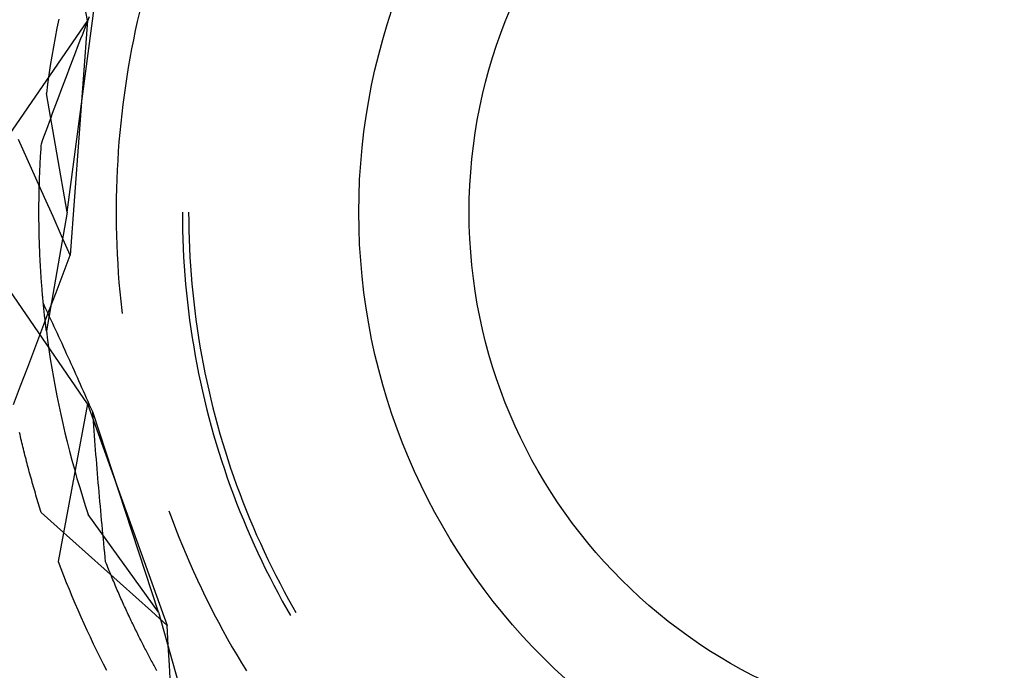
# Model space of a CAD drawing. Units: millimetres. Extents: x 0 to 841, y 0 to 594.
# Drawn here: x 234 to 238, y 501 to 504 of the extents above; entities that cross this region are included whole.
import ezdxf

# ---------------------------------------------------------------- set-up
doc = ezdxf.new("R2010")
doc.units = ezdxf.units.MM
doc.layers.add('SLD-0', color=179, linetype='Continuous')

msp = doc.modelspace()

# ---------------------------------------------------------------- linework, layer by layer
at = {"layer": 'SLD-0'}
for p, q in [((234.6088, 503.8504), (234.4928, 504.476)), ((234.5289, 503.0903), (234.638, 503.919)), ((234.8145, 503.8827), (234.8062, 503.8465)), ((234.6088, 503.8504), (234.2484, 503.3261)), ((234.4949, 503.8558), (234.4875, 503.8192)), ((234.6088, 503.8504), (234.5406, 502.9194)), ((234.6035, 503.8313), (234.6104, 503.8488)), ((234.6104, 503.8488), (234.6173, 503.8664)), ((234.8062, 503.8465), (234.7983, 503.8101)), ((234.4875, 503.8192), (234.4805, 503.7825)), ((234.5831, 503.7788), (234.5899, 503.7963)), ((234.5899, 503.7963), (234.5967, 503.8138)), ((234.5967, 503.8138), (234.6035, 503.8313)), ((234.7983, 503.8101), (234.7907, 503.7737)), ((234.4805, 503.7825), (234.4738, 503.7457)), ((234.5695, 503.7438), (234.5763, 503.7613)), ((234.5763, 503.7613), (234.5831, 503.7788)), ((234.7907, 503.7737), (234.7836, 503.7372)), ((234.4738, 503.7457), (234.4675, 503.7089)), ((234.5561, 503.7088), (234.5628, 503.7263)), ((234.5628, 503.7263), (234.5695, 503.7438)), ((234.7836, 503.7372), (234.7769, 503.7007)), ((234.4675, 503.7089), (234.4615, 503.672)), ((234.5427, 503.6739), (234.5494, 503.6913)), ((234.5494, 503.6913), (234.5561, 503.7088)), ((234.7769, 503.7007), (234.7705, 503.664)), ((234.4615, 503.672), (234.4559, 503.635)), ((234.5228, 503.6215), (234.5294, 503.639)), ((234.5294, 503.639), (234.536, 503.6564)), ((234.536, 503.6564), (234.5427, 503.6739)), ((234.7705, 503.664), (234.7645, 503.6273)), ((234.4507, 503.598), (234.4459, 503.5609)), ((234.4559, 503.635), (234.4507, 503.598)), ((234.5096, 503.5867), (234.5162, 503.6041)), ((234.5162, 503.6041), (234.5228, 503.6215)), ((234.7645, 503.6273), (234.759, 503.5905)), ((234.5289, 503.0903), (234.4459, 503.5609)), ((234.4965, 503.5518), (234.503, 503.5693)), ((234.503, 503.5693), (234.5096, 503.5867)), ((234.759, 503.5905), (234.7538, 503.5537)), ((234.4835, 503.5171), (234.49, 503.5344)), ((234.49, 503.5344), (234.4965, 503.5518)), ((234.7538, 503.5537), (234.749, 503.5168)), ((234.4642, 503.4649), (234.4706, 503.4823)), ((234.4706, 503.4823), (234.477, 503.4997)), ((234.477, 503.4997), (234.4835, 503.5171)), ((234.749, 503.5168), (234.7446, 503.4799)), ((234.4514, 503.4302), (234.4578, 503.4476)), ((234.4578, 503.4476), (234.4642, 503.4649)), ((234.7406, 503.4429), (234.737, 503.4059)), ((234.7446, 503.4799), (234.7406, 503.4429)), ((234.4387, 503.3956), (234.445, 503.4129)), ((234.445, 503.4129), (234.4514, 503.4302)), ((234.737, 503.4059), (234.7338, 503.3689)), ((234.3692, 503.3017), (234.3349, 503.3781)), ((234.4261, 503.3609), (234.4324, 503.3782)), ((234.4324, 503.3782), (234.4387, 503.3956)), ((234.7338, 503.3689), (234.7311, 503.3318)), ((234.4235, 503.3224), (234.424, 503.33)), ((234.424, 503.33), (234.4245, 503.3377)), ((234.4245, 503.3377), (234.425, 503.3454)), ((234.425, 503.3454), (234.4256, 503.3532)), ((234.4256, 503.3532), (234.4261, 503.3609)), ((234.7311, 503.3318), (234.7287, 503.2947)), ((234.4036, 503.2253), (234.3692, 503.3017)), ((234.4214, 503.2846), (234.4218, 503.2921)), ((234.4218, 503.2921), (234.4222, 503.2996)), ((234.4222, 503.2996), (234.4226, 503.3072)), ((234.4226, 503.3072), (234.4231, 503.3148)), ((234.4231, 503.3148), (234.4235, 503.3224)), ((234.7287, 503.2947), (234.7267, 503.2575)), ((234.4193, 503.2402), (234.4196, 503.2475)), ((234.4196, 503.2475), (234.42, 503.2549)), ((234.42, 503.2549), (234.4203, 503.2623)), ((234.4203, 503.2623), (234.4206, 503.2697)), ((234.4206, 503.2697), (234.421, 503.2771)), ((234.421, 503.2771), (234.4214, 503.2846)), ((234.7267, 503.2575), (234.7251, 503.2204)), ((234.4379, 503.1488), (234.4036, 503.2253)), ((234.4181, 503.204), (234.4183, 503.2112)), ((234.4183, 503.2112), (234.4185, 503.2184)), ((234.4185, 503.2184), (234.4188, 503.2256)), ((234.4188, 503.2256), (234.4191, 503.2329)), ((234.4191, 503.2329), (234.4193, 503.2402)), ((234.7251, 503.2204), (234.7239, 503.1832)), ((234.417, 503.1616), (234.4172, 503.1686)), ((234.4172, 503.1686), (234.4173, 503.1757)), ((234.4173, 503.1757), (234.4175, 503.1827)), ((234.4175, 503.1827), (234.4177, 503.1898)), ((234.4177, 503.1898), (234.4179, 503.1969)), ((234.4179, 503.1969), (234.4181, 503.204)), ((234.7239, 503.1832), (234.7231, 503.146)), ((234.4165, 503.1271), (234.4166, 503.134)), ((234.4166, 503.134), (234.4167, 503.1409)), ((234.4167, 503.1409), (234.4168, 503.1478)), ((234.4168, 503.1478), (234.4169, 503.1547)), ((234.4169, 503.1547), (234.417, 503.1616)), ((234.4721, 503.0724), (234.4379, 503.1488)), ((234.7231, 503.146), (234.7227, 503.1088)), ((234.4163, 503.0934), (234.4164, 503.1001)), ((234.4163, 503.0867), (234.4163, 503.0934)), ((234.4164, 503.1136), (234.4165, 503.1203)), ((234.4164, 503.1068), (234.4164, 503.1136)), ((234.4164, 503.1001), (234.4164, 503.1068)), ((234.4165, 503.1203), (234.4165, 503.1271)), ((234.5289, 503.0903), (234.4459, 502.6196)), ((234.7227, 503.1088), (234.7227, 503.0717)), ((234.9851, 503.0903), (234.9853, 503.0545)), ((235.0101, 503.0903), (235.0103, 503.0546)), ((234.4164, 503.0801), (234.4163, 503.0867)), ((234.4164, 503.0735), (234.4164, 503.0801)), ((234.4164, 503.067), (234.4164, 503.0735)), ((234.4165, 503.0604), (234.4164, 503.067)), ((234.4165, 503.0539), (234.4165, 503.0604)), ((234.4166, 503.0474), (234.4165, 503.0539)), ((234.5064, 502.9959), (234.4721, 503.0724)), ((234.7227, 503.0717), (234.7231, 503.0345)), ((234.9853, 503.0545), (234.9859, 503.0187)), ((235.0103, 503.0546), (235.0109, 503.019)), ((234.4167, 503.041), (234.4166, 503.0474)), ((234.4168, 503.0346), (234.4167, 503.041)), ((234.4169, 503.0282), (234.4168, 503.0346)), ((234.417, 503.0219), (234.4169, 503.0282)), ((234.4171, 503.0155), (234.417, 503.0219)), ((234.4172, 503.0093), (234.4171, 503.0155)), ((234.7231, 503.0345), (234.7239, 502.9973)), ((234.9859, 503.0187), (234.9869, 502.9829)), ((235.0109, 503.019), (235.0119, 502.9834)), ((234.4174, 503.003), (234.4172, 503.0093)), ((234.4175, 502.9968), (234.4174, 503.003)), ((234.4177, 502.9906), (234.4175, 502.9968)), ((234.4178, 502.9844), (234.4177, 502.9906)), ((234.418, 502.9783), (234.4178, 502.9844)), ((234.4182, 502.9722), (234.418, 502.9783)), ((234.5406, 502.9194), (234.5064, 502.9959)), ((234.7239, 502.9973), (234.7251, 502.9601)), ((234.9869, 502.9829), (234.9883, 502.9472)), ((235.0119, 502.9834), (235.0133, 502.9478)), ((234.4184, 502.9661), (234.4182, 502.9722)), ((234.4186, 502.9601), (234.4184, 502.9661)), ((234.4188, 502.9541), (234.4186, 502.9601)), ((234.4191, 502.9481), (234.4188, 502.9541)), ((234.4193, 502.9421), (234.4191, 502.9481)), ((234.4195, 502.9362), (234.4193, 502.9421)), ((234.4198, 502.9303), (234.4195, 502.9362)), ((234.7251, 502.9601), (234.7267, 502.923)), ((234.9883, 502.9472), (234.9901, 502.9115)), ((235.0133, 502.9478), (235.0151, 502.9122)), ((234.42, 502.9245), (234.4198, 502.9303)), ((234.4203, 502.9187), (234.42, 502.9245)), ((234.4205, 502.9129), (234.4203, 502.9187)), ((234.4208, 502.9071), (234.4205, 502.9129)), ((234.4211, 502.9014), (234.4208, 502.9071)), ((234.4214, 502.8957), (234.4211, 502.9014)), ((234.4217, 502.89), (234.4214, 502.8957)), ((234.5124, 502.8454), (234.5406, 502.9194)), ((234.7267, 502.923), (234.7287, 502.8858)), ((234.9901, 502.9115), (234.9923, 502.8758)), ((235.0151, 502.9122), (235.0173, 502.8767)), ((234.422, 502.8844), (234.4217, 502.89)), ((234.4223, 502.8788), (234.422, 502.8844)), ((234.4226, 502.8732), (234.4223, 502.8788)), ((234.4229, 502.8676), (234.4226, 502.8732)), ((234.4233, 502.8621), (234.4229, 502.8676)), ((234.4236, 502.8567), (234.4233, 502.8621)), ((234.424, 502.8512), (234.4236, 502.8567)), ((234.7287, 502.8858), (234.7311, 502.8487)), ((234.9923, 502.8758), (234.9949, 502.8401)), ((235.0173, 502.8767), (235.0199, 502.8411)), ((234.6088, 502.3301), (234.2484, 502.8544)), ((234.4243, 502.8458), (234.424, 502.8512)), ((234.4247, 502.8404), (234.4243, 502.8458)), ((234.425, 502.8351), (234.4247, 502.8404)), ((234.4254, 502.8297), (234.425, 502.8351)), ((234.4258, 502.8245), (234.4254, 502.8297)), ((234.4261, 502.8192), (234.4258, 502.8245)), ((234.4265, 502.814), (234.4261, 502.8192)), ((234.4842, 502.7715), (234.5124, 502.8454)), ((234.7311, 502.8487), (234.7338, 502.8116)), ((234.9949, 502.8401), (234.9979, 502.8044)), ((235.0199, 502.8411), (235.0229, 502.8056)), ((234.4269, 502.8088), (234.4265, 502.814)), ((234.4273, 502.8037), (234.4269, 502.8088)), ((234.4277, 502.7985), (234.4273, 502.8037)), ((234.4281, 502.7935), (234.4277, 502.7985)), ((234.4285, 502.7884), (234.4281, 502.7935)), ((234.4289, 502.7834), (234.4285, 502.7884)), ((234.4293, 502.7784), (234.4289, 502.7834)), ((234.4297, 502.7735), (234.4293, 502.7784)), ((234.7338, 502.8116), (234.737, 502.7746)), ((234.9979, 502.8044), (235.0013, 502.7688)), ((235.0229, 502.8056), (235.0263, 502.7702)), ((234.4301, 502.7685), (234.4297, 502.7735)), ((234.4305, 502.7637), (234.4301, 502.7685)), ((234.431, 502.7588), (234.4305, 502.7637)), ((234.4314, 502.754), (234.431, 502.7588)), ((234.4318, 502.7492), (234.4314, 502.754)), ((234.4323, 502.7445), (234.4318, 502.7492)), ((234.4327, 502.7398), (234.4323, 502.7445)), ((234.4331, 502.7351), (234.4327, 502.7398)), ((234.4561, 502.6975), (234.4842, 502.7715)), ((234.737, 502.7746), (234.7406, 502.7376)), ((235.0013, 502.7688), (235.0051, 502.7332)), ((235.0263, 502.7702), (235.0301, 502.7348)), ((234.4336, 502.7305), (234.4331, 502.7351)), ((234.434, 502.7259), (234.4336, 502.7305)), ((234.44, 502.7145), (234.4339, 502.7276)), ((234.4345, 502.7214), (234.434, 502.7259)), ((234.4349, 502.7168), (234.4345, 502.7214)), ((234.4354, 502.7123), (234.4349, 502.7168)), ((234.4358, 502.7079), (234.4354, 502.7123)), ((234.4363, 502.7035), (234.4358, 502.7079)), ((234.4367, 502.6991), (234.4363, 502.7035)), ((234.4462, 502.7014), (234.44, 502.7145)), ((234.4524, 502.6883), (234.4462, 502.7014)), ((234.7406, 502.7376), (234.7446, 502.7006)), ((234.7446, 502.7006), (234.7461, 502.6883)), ((235.0051, 502.7332), (235.0093, 502.6977)), ((235.0301, 502.7348), (235.0343, 502.6994)), ((234.428, 502.6235), (234.4561, 502.6975)), ((234.4372, 502.6948), (234.4367, 502.6991)), ((234.4376, 502.6905), (234.4372, 502.6948)), ((234.4381, 502.6862), (234.4376, 502.6905)), ((234.4385, 502.682), (234.4381, 502.6862)), ((234.439, 502.6778), (234.4385, 502.682)), ((234.4395, 502.6736), (234.439, 502.6778)), ((234.4399, 502.6695), (234.4395, 502.6736)), ((234.4404, 502.6655), (234.4399, 502.6695)), ((234.4408, 502.6614), (234.4404, 502.6655)), ((234.4413, 502.6574), (234.4408, 502.6614)), ((234.4586, 502.6751), (234.4524, 502.6883)), ((234.4647, 502.6619), (234.4586, 502.6751)), ((234.4709, 502.6487), (234.4647, 502.6619)), ((235.0093, 502.6977), (235.0139, 502.6622)), ((235.0139, 502.6622), (235.0189, 502.6268)), ((235.0343, 502.6994), (235.0389, 502.6641)), ((235.0389, 502.6641), (235.0438, 502.6288)), ((234.3999, 502.5495), (234.428, 502.6235)), ((234.4418, 502.6535), (234.4413, 502.6574)), ((234.4422, 502.6495), (234.4418, 502.6535)), ((234.4427, 502.6457), (234.4422, 502.6495)), ((234.4431, 502.6418), (234.4427, 502.6457)), ((234.4436, 502.638), (234.4431, 502.6418)), ((234.4441, 502.6342), (234.4436, 502.638)), ((234.4445, 502.6305), (234.4441, 502.6342)), ((234.445, 502.6268), (234.4445, 502.6305)), ((234.4454, 502.6232), (234.445, 502.6268)), ((234.4459, 502.6196), (234.4454, 502.6232)), ((234.4771, 502.6354), (234.4709, 502.6487)), ((234.4832, 502.6222), (234.4771, 502.6354)), ((234.4893, 502.6089), (234.4832, 502.6222)), ((235.0189, 502.6268), (235.0242, 502.5914)), ((235.0438, 502.6288), (235.0492, 502.5936)), ((234.4459, 502.6196), (234.4507, 502.5825)), ((234.4955, 502.5956), (234.4893, 502.6089)), ((234.5016, 502.5822), (234.4955, 502.5956)), ((235.0242, 502.5914), (235.03, 502.5561)), ((235.0492, 502.5936), (235.055, 502.5584)), ((234.3719, 502.4755), (234.3999, 502.5495)), ((234.4507, 502.5825), (234.4559, 502.5455)), ((234.4559, 502.5455), (234.4615, 502.5085)), ((234.5078, 502.5689), (234.5016, 502.5822)), ((234.5139, 502.5555), (234.5078, 502.5689)), ((234.52, 502.5421), (234.5139, 502.5555)), ((235.03, 502.5561), (235.0362, 502.5209)), ((235.055, 502.5584), (235.0611, 502.5233)), ((234.4615, 502.5085), (234.4675, 502.4716)), ((234.5261, 502.5287), (234.52, 502.5421)), ((234.5323, 502.5153), (234.5261, 502.5287)), ((234.5384, 502.5018), (234.5323, 502.5153)), ((235.0362, 502.5209), (235.0427, 502.4857)), ((235.0611, 502.5233), (235.0677, 502.4883)), ((234.3438, 502.4014), (234.3719, 502.4755)), ((234.4675, 502.4716), (234.4738, 502.4348)), ((234.5445, 502.4884), (234.5384, 502.5018)), ((234.5506, 502.4749), (234.5445, 502.4884)), ((234.5567, 502.4614), (234.5506, 502.4749)), ((235.0427, 502.4857), (235.0497, 502.4506)), ((235.0677, 502.4883), (235.0747, 502.4534)), ((234.4738, 502.4348), (234.4805, 502.398)), ((234.5628, 502.4479), (234.5567, 502.4614)), ((234.5689, 502.4343), (234.5628, 502.4479)), ((234.575, 502.4207), (234.5689, 502.4343)), ((235.0497, 502.4506), (235.057, 502.4156)), ((235.0747, 502.4534), (235.082, 502.4185)), ((234.3159, 502.3274), (234.3438, 502.4014)), ((234.4805, 502.398), (234.4875, 502.3613)), ((234.5811, 502.4072), (234.575, 502.4207)), ((234.5871, 502.3936), (234.5811, 502.4072)), ((234.5932, 502.3799), (234.5871, 502.3936)), ((235.057, 502.4156), (235.0648, 502.3807)), ((235.082, 502.4185), (235.0897, 502.3837)), ((234.4875, 502.3613), (234.4949, 502.3247)), ((234.5993, 502.3663), (234.5932, 502.3799)), ((234.6054, 502.3527), (234.5993, 502.3663)), ((234.6115, 502.339), (234.6054, 502.3527)), ((235.0648, 502.3807), (235.0729, 502.3458)), ((235.0897, 502.3837), (235.0978, 502.3491)), ((235.0978, 502.3491), (235.1064, 502.3145)), ((234.6088, 502.3301), (234.4928, 501.7045)), ((234.4949, 502.3247), (234.5027, 502.2881)), ((234.6088, 502.3301), (234.9252, 501.4518)), ((234.6175, 502.3253), (234.6115, 502.339)), ((234.6236, 502.3116), (234.6175, 502.3253)), ((234.6297, 502.2979), (234.6236, 502.3116)), ((235.0729, 502.3458), (235.0814, 502.3111)), ((235.0814, 502.3111), (235.0903, 502.2764)), ((235.1064, 502.3145), (235.1153, 502.28)), ((234.5027, 502.2881), (234.5109, 502.2516)), ((234.631, 502.2791), (234.6297, 502.2979)), ((234.891, 501.5039), (234.6297, 502.2979)), ((234.6324, 502.2603), (234.631, 502.2791)), ((235.0903, 502.2764), (235.0996, 502.2419)), ((235.1153, 502.28), (235.1245, 502.2456)), ((234.5109, 502.2516), (234.5194, 502.2152)), ((234.6338, 502.2415), (234.6324, 502.2603)), ((234.6353, 502.2227), (234.6338, 502.2415)), ((235.0996, 502.2419), (235.1093, 502.2074)), ((235.1245, 502.2456), (235.1342, 502.2113)), ((234.3413, 502.208), (234.3395, 502.216)), ((234.3431, 502.2), (234.3413, 502.208)), ((234.345, 502.1919), (234.3431, 502.2)), ((234.5194, 502.2152), (234.5282, 502.1789)), ((234.6367, 502.2039), (234.6353, 502.2227)), ((234.6381, 502.1852), (234.6367, 502.2039)), ((235.1093, 502.2074), (235.1194, 502.1731)), ((235.1342, 502.2113), (235.1443, 502.1771)), ((234.3469, 502.1838), (234.345, 502.1919)), ((234.3489, 502.1757), (234.3469, 502.1838)), ((234.3508, 502.1676), (234.3489, 502.1757)), ((234.3528, 502.1594), (234.3508, 502.1676)), ((234.3548, 502.1512), (234.3528, 502.1594)), ((234.5282, 502.1789), (234.5374, 502.1427)), ((234.6396, 502.1664), (234.6381, 502.1852)), ((234.6411, 502.1477), (234.6396, 502.1664)), ((235.1194, 502.1731), (235.1298, 502.1389)), ((235.1443, 502.1771), (235.1547, 502.1431)), ((234.3568, 502.1431), (234.3548, 502.1512)), ((234.3588, 502.1349), (234.3568, 502.1431)), ((234.3609, 502.1267), (234.3588, 502.1349)), ((234.363, 502.1184), (234.3609, 502.1267)), ((234.3651, 502.1102), (234.363, 502.1184)), ((234.5374, 502.1427), (234.547, 502.1066)), ((234.6426, 502.129), (234.6411, 502.1477)), ((234.6441, 502.1103), (234.6426, 502.129)), ((235.1298, 502.1389), (235.1406, 502.1048)), ((235.1547, 502.1431), (235.1655, 502.1091)), ((234.3672, 502.1019), (234.3651, 502.1102)), ((234.3694, 502.0936), (234.3672, 502.1019)), ((234.3715, 502.0853), (234.3694, 502.0936)), ((234.3737, 502.077), (234.3715, 502.0853)), ((234.376, 502.0687), (234.3737, 502.077)), ((234.547, 502.1066), (234.5569, 502.0705)), ((234.6456, 502.0916), (234.6441, 502.1103)), ((234.6471, 502.073), (234.6456, 502.0916)), ((235.1406, 502.1048), (235.1518, 502.0708)), ((235.1655, 502.1091), (235.1767, 502.0753)), ((235.1767, 502.0753), (235.1883, 502.0416)), ((234.3782, 502.0603), (234.376, 502.0687)), ((234.3805, 502.052), (234.3782, 502.0603)), ((234.3828, 502.0436), (234.3805, 502.052)), ((234.3851, 502.0352), (234.3828, 502.0436)), ((234.5569, 502.0705), (234.5672, 502.0346)), ((234.6486, 502.0543), (234.6471, 502.073)), ((234.6502, 502.0357), (234.6486, 502.0543)), ((235.1518, 502.0708), (235.1634, 502.037)), ((235.1634, 502.037), (235.1754, 502.0033)), ((235.1883, 502.0416), (235.2002, 502.0081)), ((234.3875, 502.0268), (234.3851, 502.0352)), ((234.3898, 502.0184), (234.3875, 502.0268)), ((234.3922, 502.0099), (234.3898, 502.0184)), ((234.3946, 502.0015), (234.3922, 502.0099)), ((234.3971, 501.993), (234.3946, 502.0015)), ((234.5672, 502.0346), (234.5779, 501.9988)), ((234.5779, 501.9988), (234.5889, 501.963)), ((234.6518, 502.0171), (234.6502, 502.0357)), ((234.6533, 501.9985), (234.6518, 502.0171)), ((234.655, 501.9799), (234.6533, 501.9985)), ((235.1754, 502.0033), (235.1877, 501.9697)), ((235.2002, 502.0081), (235.2126, 501.9746)), ((234.3996, 501.9845), (234.3971, 501.993)), ((234.4021, 501.976), (234.3996, 501.9845)), ((234.4046, 501.9675), (234.4021, 501.976)), ((234.4071, 501.9589), (234.4046, 501.9675)), ((234.4097, 501.9504), (234.4071, 501.9589)), ((234.5889, 501.963), (234.6003, 501.9274)), ((234.6566, 501.9613), (234.655, 501.9799)), ((234.6582, 501.9428), (234.6566, 501.9613)), ((235.1877, 501.9697), (235.2004, 501.9362)), ((235.2126, 501.9746), (235.2253, 501.9414)), ((234.4123, 501.9418), (234.4097, 501.9504)), ((234.4149, 501.9332), (234.4123, 501.9418)), ((234.4176, 501.9246), (234.4149, 501.9332)), ((234.4202, 501.916), (234.4176, 501.9246)), ((234.6003, 501.9274), (234.612, 501.8919)), ((234.6599, 501.9242), (234.6582, 501.9428)), ((234.6615, 501.9057), (234.6599, 501.9242)), ((235.2004, 501.9362), (235.2135, 501.9029)), ((235.2253, 501.9414), (235.2384, 501.9082)), ((234.4229, 501.9074), (234.4202, 501.916)), ((234.4257, 501.8988), (234.4229, 501.9074)), ((234.4882, 501.843), (234.4257, 501.8988)), ((234.891, 501.5039), (234.612, 501.8919)), ((234.6632, 501.8872), (234.6615, 501.9057)), ((234.6649, 501.8687), (234.6632, 501.8872)), ((234.9314, 501.906), (234.9443, 501.8711)), ((235.2135, 501.9029), (235.227, 501.8698)), ((235.2384, 501.9082), (235.2518, 501.8752)), ((234.5507, 501.7872), (234.4882, 501.843)), ((234.6666, 501.8503), (234.6649, 501.8687)), ((234.6683, 501.8318), (234.6666, 501.8503)), ((234.9443, 501.8711), (234.9576, 501.8364)), ((235.227, 501.8698), (235.2408, 501.8368)), ((235.2518, 501.8752), (235.2656, 501.8424)), ((235.2656, 501.8424), (235.2798, 501.8097)), ((234.6701, 501.8134), (234.6683, 501.8318)), ((234.6718, 501.795), (234.6701, 501.8134)), ((234.9576, 501.8364), (234.9713, 501.8018)), ((234.9713, 501.8018), (234.9853, 501.7674)), ((235.2408, 501.8368), (235.255, 501.804)), ((235.255, 501.804), (235.2696, 501.7713)), ((235.2798, 501.8097), (235.2944, 501.7772)), ((234.6131, 501.7313), (234.5507, 501.7872)), ((234.6736, 501.7766), (234.6718, 501.795)), ((234.6754, 501.7582), (234.6736, 501.7766)), ((234.9853, 501.7674), (234.9997, 501.7331)), ((235.2696, 501.7713), (235.2845, 501.7388)), ((235.2944, 501.7772), (235.3093, 501.7449)), ((234.6756, 501.6755), (234.6131, 501.7313)), ((234.6772, 501.7398), (234.6754, 501.7582)), ((234.6791, 501.7215), (234.6772, 501.7398)), ((234.9997, 501.7331), (235.0145, 501.6989)), ((235.2845, 501.7388), (235.2998, 501.7064)), ((235.3093, 501.7449), (235.3245, 501.7127)), ((234.6809, 501.7032), (234.6791, 501.7215)), ((234.6838, 501.6959), (234.6809, 501.7032)), ((234.6867, 501.6887), (234.6838, 501.6959)), ((234.6895, 501.6815), (234.6867, 501.6887)), ((235.0145, 501.6989), (235.0296, 501.665)), ((235.2998, 501.7064), (235.3155, 501.6743)), ((235.3245, 501.7127), (235.3402, 501.6807)), ((234.738, 501.6196), (234.6756, 501.6755)), ((234.6924, 501.6744), (234.6895, 501.6815)), ((234.6953, 501.6673), (234.6924, 501.6744)), ((234.6982, 501.6602), (234.6953, 501.6673)), ((234.7011, 501.6532), (234.6982, 501.6602)), ((234.704, 501.6462), (234.7011, 501.6532)), ((234.7069, 501.6392), (234.704, 501.6462)), ((235.0296, 501.665), (235.0451, 501.6311)), ((235.3155, 501.6743), (235.3315, 501.6423)), ((235.3402, 501.6807), (235.3562, 501.6488)), ((235.3562, 501.6488), (235.3725, 501.6172)), ((234.7098, 501.6323), (234.7069, 501.6392)), ((234.7127, 501.6254), (234.7098, 501.6323)), ((234.7156, 501.6186), (234.7127, 501.6254)), ((234.7185, 501.6117), (234.7156, 501.6186)), ((234.7214, 501.6049), (234.7185, 501.6117)), ((234.8004, 501.5637), (234.738, 501.6196)), ((235.0451, 501.6311), (235.0609, 501.5975)), ((235.3315, 501.6423), (235.3478, 501.6105)), ((235.3478, 501.6105), (235.3646, 501.5788)), ((235.3725, 501.6172), (235.3892, 501.5857)), ((234.7243, 501.5982), (234.7214, 501.6049)), ((234.7272, 501.5914), (234.7243, 501.5982)), ((234.7301, 501.5847), (234.7272, 501.5914)), ((234.733, 501.5781), (234.7301, 501.5847)), ((234.7359, 501.5715), (234.733, 501.5781)), ((234.7388, 501.5649), (234.7359, 501.5715)), ((235.0609, 501.5975), (235.0771, 501.564)), ((235.3646, 501.5788), (235.3816, 501.5474)), ((235.3892, 501.5857), (235.4063, 501.5544)), ((234.7417, 501.5583), (234.7388, 501.5649)), ((234.7447, 501.5518), (234.7417, 501.5583)), ((234.7476, 501.5453), (234.7447, 501.5518)), ((234.7505, 501.5388), (234.7476, 501.5453)), ((234.7534, 501.5324), (234.7505, 501.5388)), ((234.7563, 501.526), (234.7534, 501.5324)), ((234.8628, 501.5078), (234.8004, 501.5637)), ((235.0771, 501.564), (235.0937, 501.5307)), ((235.0937, 501.5307), (235.1106, 501.4976)), ((235.3816, 501.5474), (235.3991, 501.5161)), ((235.4063, 501.5544), (235.4237, 501.5234)), ((234.7592, 501.5197), (234.7563, 501.526)), ((234.7621, 501.5133), (234.7592, 501.5197)), ((234.765, 501.507), (234.7621, 501.5133)), ((234.7679, 501.5008), (234.765, 501.507)), ((234.7708, 501.4945), (234.7679, 501.5008)), ((234.7737, 501.4884), (234.7708, 501.4945)), ((234.9252, 501.4518), (234.8628, 501.5078)), ((234.891, 501.5039), (235.0204, 501.0438)), ((235.1106, 501.4976), (235.1279, 501.4647)), ((235.3991, 501.5161), (235.4139, 501.4903)), ((235.4237, 501.5234), (235.4355, 501.5028)), ((234.7766, 501.4822), (234.7737, 501.4884)), ((234.7795, 501.4761), (234.7766, 501.4822)), ((234.7824, 501.47), (234.7795, 501.4761)), ((234.7853, 501.4639), (234.7824, 501.47)), ((234.7882, 501.4579), (234.7853, 501.4639)), ((234.7911, 501.4519), (234.7882, 501.4579)), ((234.794, 501.4459), (234.7911, 501.4519)), ((234.9295, 501.3728), (234.9252, 501.4518)), ((235.1279, 501.4647), (235.1455, 501.432)), ((234.7969, 501.44), (234.794, 501.4459)), ((234.7997, 501.4341), (234.7969, 501.44)), ((234.8026, 501.4282), (234.7997, 501.4341)), ((234.8055, 501.4224), (234.8026, 501.4282)), ((234.8084, 501.4166), (234.8055, 501.4224)), ((234.8112, 501.4108), (234.8084, 501.4166)), ((235.1455, 501.432), (235.1635, 501.3994)), ((234.8141, 501.4051), (234.8112, 501.4108)), ((234.817, 501.3994), (234.8141, 501.4051)), ((234.8198, 501.3937), (234.817, 501.3994)), ((234.8227, 501.3881), (234.8198, 501.3937)), ((234.8255, 501.3825), (234.8227, 501.3881)), ((234.8283, 501.3769), (234.8255, 501.3825)), ((234.8312, 501.3713), (234.8283, 501.3769)), ((234.9338, 501.2937), (234.9295, 501.3728)), ((235.1635, 501.3994), (235.1819, 501.3671)), ((234.834, 501.3658), (234.8312, 501.3713)), ((234.8368, 501.3603), (234.834, 501.3658)), ((234.8397, 501.3549), (234.8368, 501.3603)), ((234.8425, 501.3495), (234.8397, 501.3549)), ((234.8453, 501.3441), (234.8425, 501.3495)), ((234.8481, 501.3387), (234.8453, 501.3441)), ((234.8509, 501.3334), (234.8481, 501.3387)), ((234.8537, 501.3281), (234.8509, 501.3334)), ((235.1819, 501.3671), (235.2006, 501.3349)), ((235.2006, 501.3349), (235.2196, 501.3029)), ((234.8565, 501.3229), (234.8537, 501.3281)), ((234.8593, 501.3176), (234.8565, 501.3229)), ((234.862, 501.3124), (234.8593, 501.3176)), ((234.8648, 501.3073), (234.862, 501.3124)), ((234.8676, 501.3021), (234.8648, 501.3073)), ((234.8703, 501.297), (234.8676, 501.3021)), ((234.8731, 501.292), (234.8703, 501.297)), ((235.2196, 501.3029), (235.2389, 501.2712)), ((234.8758, 501.2869), (234.8731, 501.292)), ((234.8785, 501.2819), (234.8758, 501.2869)), ((234.8813, 501.2769), (234.8785, 501.2819)), ((234.884, 501.272), (234.8813, 501.2769)), ((234.9382, 501.2147), (234.9338, 501.2937))]:
    msp.add_line(p, q, dxfattribs=at)
for radius in [5, 2.5, 2.0625]:
    msp.add_circle((238.1851, 503.0903), radius, dxfattribs=at)
msp.add_arc((238.1851, 503.0903), 3.9438, 200.571, 207.429, dxfattribs=at)

doc.saveas('drawing.dxf')
